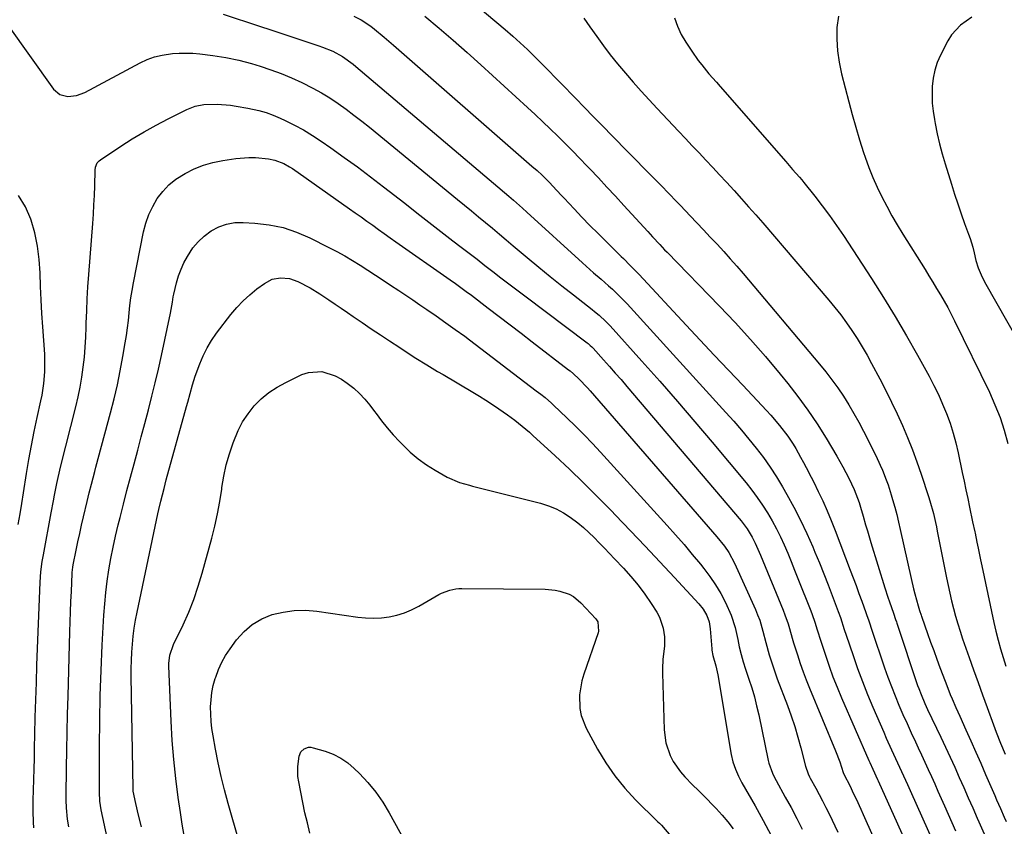
# Model space of a CAD drawing. Units: inches. Extents: x 1926143 to 1931495, y 384874 to 390208.
# Drawn here: x 1928786 to 1929138, y 389189 to 389477 of the extents above; entities that cross this region are included whole.
import ezdxf

# ---------------------------------------------------------------- set-up
doc = ezdxf.new("R2010")
doc.units = ezdxf.units.IN
doc.header["$MEASUREMENT"] = 0
doc.layers.add('7', color=7, linetype='Continuous')
doc.layers.add('8', color=7, linetype='Continuous')

msp = doc.modelspace()

# ---------------------------------------------------------------- linework, layer by layer
at = {"layer": '7', "color": 18}
for points in [[(1928942.47, 389487.65, 1896), (1928959.49, 389473.29, 1896), (1928962.18, 389470.96, 1896), (1928964.84, 389468.58, 1896), (1928967.43, 389466.14, 1896), (1928969.98, 389463.65, 1896), (1928972.5, 389461.13, 1896), (1928975.01, 389458.59, 1896), (1928977.51, 389456.05, 1896), (1928980, 389453.5, 1896), (1928988.25, 389445.01, 1896), (1928990.47, 389442.73, 1896), (1928992.69, 389440.45, 1896), (1928994.92, 389438.18, 1896), (1928997.15, 389435.91, 1896), (1929011.01, 389421.79, 1896), (1929013.78, 389418.95, 1896), (1929015.16, 389417.53, 1896), (1929017.92, 389414.68, 1896), (1929020.67, 389411.82, 1896), (1929022.05, 389410.39, 1896), (1929025.51, 389406.77, 1896), (1929027.93, 389404.24, 1896), (1929030.35, 389401.7, 1896), (1929032.76, 389399.15, 1896), (1929035.17, 389396.6, 1896), (1929037.55, 389394.02, 1896), (1929039.9, 389391.42, 1896), (1929042.21, 389388.79, 1896), (1929044.49, 389386.12, 1896), (1929071.72, 389353.82, 1896), (1929073.98, 389351.04, 1896), (1929076.18, 389348.2, 1896), (1929078.27, 389345.29, 1896), (1929080.29, 389342.32, 1896), (1929082.2, 389339.28, 1896), (1929084.05, 389336.2, 1896), (1929085.78, 389333.06, 1896), (1929087.45, 389329.88, 1896), (1929091.83, 389321.13, 1896), (1929093.46, 389317.7, 1896), (1929094.21, 389315.96, 1896), (1929095.61, 389312.44, 1896), (1929096.25, 389310.66, 1896), (1929097.4, 389307.05, 1896), (1929097.88, 389305.39, 1896), (1929098.63, 389302.74, 1896), (1929099.34, 389300.07, 1896), (1929100, 389297.4, 1896), (1929100.62, 389294.71, 1896), (1929104.51, 389277.17, 1896), (1929105.36, 389273.55, 1896), (1929105.82, 389271.75, 1896), (1929107, 389267.44, 1896), (1929107.5, 389265.85, 1896), (1929108.1, 389264.13, 1896), (1929108.25, 389263.7, 1896), (1929108.3, 389263.55, 1896), (1929108.35, 389263.41, 1896), (1929110.38, 389257.58, 1896), (1929111.45, 389254.52, 1896), (1929112.55, 389251.48, 1896), (1929113.66, 389248.44, 1896), (1929114.8, 389245.4, 1896), (1929116.62, 389240.59, 1896), (1929117.22, 389239, 1896), (1929118.48, 389235.84, 1896), (1929119.13, 389234.27, 1896), (1929120.47, 389231.14, 1896), (1929121.84, 389228.03, 1896), (1929124.03, 389223.19, 1896), (1929125.81, 389219.21, 1896), (1929127.58, 389215.23, 1896), (1929129.34, 389211.24, 1896), (1929131.08, 389207.25, 1896), (1929134.34, 389199.74, 1896), (1929135.01, 389198.19, 1896), (1929136.36, 389195.08, 1896), (1929137.71, 389191.97, 1896), (1929138.39, 389190.42, 1896)], [(1928858.71, 389478.76, 1902), (1928871.78, 389474.47, 1902), (1928875.74, 389473.17, 1902), (1928879.69, 389471.87, 1902), (1928883.65, 389470.55, 1902), (1928887.6, 389469.24, 1902), (1928892.95, 389467.46, 1902), (1928894.22, 389467.01, 1902), (1928897.96, 389465.49, 1902), (1928901.36, 389463.66, 1902), (1928905.17, 389460.85, 1902), (1928906.08, 389460.1, 1902), (1928960.82, 389413.74, 1902), (1928962.45, 389412.35, 1902), (1928965.66, 389409.51, 1902), (1928967.25, 389408.07, 1902), (1928987.08, 389389.9, 1902), (1928988.39, 389388.72, 1902), (1928991.05, 389386.39, 1902), (1928993.76, 389384.11, 1902), (1928996.42, 389381.78, 1902), (1928997.83, 389380.51, 1902), (1929000.48, 389377.98, 1902), (1929001.75, 389376.67, 1902), (1929003, 389375.33, 1902), (1929038.33, 389336.49, 1902), (1929041.12, 389333.36, 1902), (1929043.86, 389330.2, 1902), (1929046.54, 389326.98, 1902), (1929049.18, 389323.73, 1902), (1929051.71, 389320.4, 1902), (1929054.14, 389317, 1902), (1929056.41, 389313.49, 1902), (1929058.58, 389309.91, 1902), (1929060.1, 389307.26, 1902), (1929062.61, 389302.69, 1902), (1929065.01, 389298.06, 1902), (1929067.24, 389293.35, 1902), (1929069.34, 389288.58, 1902), (1929070.15, 389286.65, 1902), (1929071.75, 389282.79, 1902), (1929073.31, 389278.91, 1902), (1929074.83, 389275.02, 1902), (1929076.32, 389271.12, 1902), (1929078.48, 389265.39, 1902), (1929079.24, 389263.3, 1902), (1929080.63, 389259.07, 1902), (1929081.33, 389256.96, 1902), (1929083.76, 389249.7, 1902), (1929085.39, 389245.03, 1902), (1929087.1, 389240.4, 1902), (1929088.93, 389235.81, 1902), (1929090.83, 389231.26, 1902), (1929094.71, 389222.34, 1902), (1929095.62, 389220.25, 1902), (1929097.49, 389216.08, 1902), (1929098.93, 389212.95, 1902), (1929100.36, 389209.84, 1902), (1929101.78, 389206.73, 1902), (1929103.18, 389203.61, 1902), (1929104.58, 389200.49, 1902), (1929116.24, 389174.38, 1902)], [(1928930.83, 389478, 1898), (1928935.91, 389473.77, 1898), (1928940.93, 389469.49, 1898), (1928945.89, 389465.12, 1898), (1928950.79, 389460.7, 1898), (1928967.43, 389445.44, 1898), (1928970.16, 389442.91, 1898), (1928972.88, 389440.36, 1898), (1928975.57, 389437.79, 1898), (1928978.24, 389435.19, 1898), (1928980.89, 389432.57, 1898), (1928983.52, 389429.94, 1898), (1928986.12, 389427.27, 1898), (1928988.7, 389424.58, 1898), (1928989.72, 389423.52, 1898), (1928992.78, 389420.27, 1898), (1928995.83, 389417.02, 1898), (1928998.86, 389413.74, 1898), (1929001.88, 389410.45, 1898), (1929010.39, 389401.09, 1898), (1929012.1, 389399.23, 1898), (1929014.7, 389396.45, 1898), (1929016.45, 389394.62, 1898), (1929017.34, 389393.71, 1898), (1929036.04, 389374.52, 1898), (1929041.64, 389368.62, 1898), (1929047.13, 389362.62, 1898), (1929052.46, 389356.48, 1898), (1929057.68, 389350.24, 1898), (1929060.4, 389346.9, 1898), (1929064.07, 389342.19, 1898), (1929067.6, 389337.38, 1898), (1929070.92, 389332.42, 1898), (1929074.1, 389327.36, 1898), (1929077.93, 389320.96, 1898), (1929080.15, 389317.06, 1898), (1929082.2, 389313.06, 1898), (1929084.09, 389308.99, 1898), (1929084.72, 389307.44, 1898), (1929085.89, 389304.31, 1898), (1929086.42, 389302.73, 1898), (1929087.38, 389299.52, 1898), (1929088.25, 389296.39, 1898), (1929088.86, 389294.27, 1898), (1929090.12, 389290.06, 1898), (1929095.1, 389273.85, 1898), (1929096.16, 389270.53, 1898), (1929096.71, 389268.88, 1898), (1929098.14, 389264.84, 1898), (1929098.92, 389262.61, 1898), (1929099.22, 389261.71, 1898), (1929099.37, 389261.26, 1898), (1929106.82, 389239.05, 1898), (1929107.21, 389237.95, 1898), (1929108.03, 389235.79, 1898), (1929109.39, 389232.59, 1898), (1929109.88, 389231.54, 1898), (1929110.37, 389230.49, 1898), (1929115.07, 389220.59, 1898), (1929116.76, 389217.01, 1898), (1929118.43, 389213.41, 1898), (1929120.07, 389209.8, 1898), (1929121.7, 389206.19, 1898), (1929123.31, 389202.57, 1898), (1929124.91, 389198.94, 1898), (1929126.51, 389195.31, 1898), (1929128.11, 389191.68, 1898), (1929128.71, 389190.31, 1898), (1929130.6, 389186, 1898)], [(1928781.57, 389475.14, 1904), (1928798.14, 389452, 1904), (1928800.37, 389450.06, 1904), (1928803.23, 389449.33, 1904), (1928806.35, 389449.67, 1904), (1928809.28, 389450.79, 1904), (1928829.06, 389461.37, 1904), (1928831.63, 389462.55, 1904), (1928834.26, 389463.52, 1904), (1928836.99, 389464.16, 1904), (1928840.69, 389464.67, 1904), (1928843.08, 389464.81, 1904), (1928847.87, 389464.78, 1904), (1928850.36, 389464.58, 1904), (1928855.04, 389464.02, 1904), (1928859.7, 389463.32, 1904), (1928864.31, 389462.39, 1904), (1928868.85, 389461.15, 1904), (1928872.01, 389460.18, 1904), (1928875.78, 389458.92, 1904), (1928879.51, 389457.55, 1904), (1928883.18, 389456.02, 1904), (1928886.8, 389454.38, 1904), (1928890.76, 389452.38, 1904), (1928893.84, 389450.68, 1904), (1928896.83, 389448.83, 1904), (1928899.77, 389446.88, 1904), (1928902.63, 389444.82, 1904), (1928905.47, 389442.72, 1904), (1928908.25, 389440.55, 1904), (1928911.01, 389438.35, 1904), (1928942.46, 389412.57, 1904), (1928944.96, 389410.52, 1904), (1928947.45, 389408.47, 1904), (1928949.95, 389406.41, 1904), (1928952.44, 389404.34, 1904), (1928954.93, 389402.28, 1904), (1928957.41, 389400.21, 1904), (1928959.89, 389398.14, 1904), (1928962.37, 389396.06, 1904), (1928967.39, 389391.85, 1904), (1928971.47, 389388.46, 1904), (1928975.58, 389385.1, 1904), (1928979.72, 389381.78, 1904), (1928983.88, 389378.49, 1904), (1928990.51, 389373.29, 1904), (1928991.37, 389372.61, 1904), (1928993.04, 389371.21, 1904), (1928995.45, 389368.99, 1904), (1928996.95, 389367.4, 1904), (1929008.32, 389354.8, 1904), (1929014.7, 389347.65, 1904), (1929021.01, 389340.45, 1904), (1929027.25, 389333.18, 1904), (1929033.43, 389325.86, 1904), (1929045.53, 389311.35, 1904), (1929047.57, 389308.79, 1904), (1929049.53, 389306.17, 1904), (1929051.37, 389303.47, 1904), (1929053.13, 389300.71, 1904), (1929053.18, 389300.63, 1904), (1929054.8, 389297.84, 1904), (1929056.35, 389295.01, 1904), (1929057.77, 389292.12, 1904), (1929059.12, 389289.19, 1904), (1929060.4, 389286.22, 1904), (1929061.65, 389283.25, 1904), (1929062.87, 389280.25, 1904), (1929064.07, 389277.25, 1904), (1929068.63, 389265.65, 1904), (1929069.13, 389264.31, 1904), (1929070.07, 389261.61, 1904), (1929070.93, 389258.88, 1904), (1929072.23, 389254.8, 1904), (1929073.86, 389249.8, 1904), (1929075.18, 389245.97, 1904), (1929076.56, 389242.16, 1904), (1929078.06, 389238.4, 1904), (1929079.63, 389234.66, 1904), (1929089.42, 389212.26, 1904), (1929089.73, 389211.55, 1904), (1929090.83, 389209.1, 1904), (1929092.5, 389205.44, 1904), (1929092.73, 389204.92, 1904), (1929113.42, 389158.89, 1904)], [(1928987.54, 389477.38, 1894), (1928989.68, 389474.29, 1894), (1928992.19, 389470.73, 1894), (1928994.58, 389467.46, 1894), (1928997.04, 389464.24, 1894), (1928999.58, 389461.08, 1894), (1929002.44, 389457.67, 1894), (1929005.23, 389454.46, 1894), (1929008.05, 389451.28, 1894), (1929010.92, 389448.13, 1894), (1929013.81, 389445.02, 1894), (1929021.4, 389436.97, 1894), (1929023.85, 389434.38, 1894), (1929026.3, 389431.78, 1894), (1929028.76, 389429.19, 1894), (1929031.21, 389426.6, 1894), (1929033.66, 389424.01, 1894), (1929036.09, 389421.4, 1894), (1929038.51, 389418.78, 1894), (1929041.3, 389415.73, 1894), (1929043.88, 389412.87, 1894), (1929046.44, 389410, 1894), (1929048.97, 389407.1, 1894), (1929051.49, 389404.19, 1894), (1929075.08, 389376.67, 1894), (1929077.26, 389374.03, 1894), (1929079.38, 389371.34, 1894), (1929081.4, 389368.58, 1894), (1929083.35, 389365.76, 1894), (1929085.22, 389362.89, 1894), (1929087.02, 389359.97, 1894), (1929088.73, 389357.01, 1894), (1929090.39, 389354, 1894), (1929093.29, 389348.55, 1894), (1929095.43, 389344.42, 1894), (1929097.51, 389340.25, 1894), (1929099.5, 389336.05, 1894), (1929101.43, 389331.81, 1894), (1929103.25, 389327.52, 1894), (1929104.98, 389323.21, 1894), (1929106.58, 389318.84, 1894), (1929108.09, 389314.44, 1894), (1929110.67, 389306.55, 1894), (1929111.15, 389305.02, 1894), (1929112.44, 389300.38, 1894), (1929113.17, 389297.26, 1894), (1929113.51, 389295.69, 1894), (1929113.83, 389294.12, 1894), (1929117.12, 389277.45, 1894), (1929117.69, 389274.69, 1894), (1929118.29, 389271.94, 1894), (1929118.93, 389269.2, 1894), (1929119.61, 389266.47, 1894), (1929120.34, 389263.75, 1894), (1929121.12, 389261.05, 1894), (1929121.97, 389258.37, 1894), (1929122.87, 389255.7, 1894), (1929125.21, 389249.04, 1894), (1929126.79, 389244.57, 1894), (1929128.39, 389240.11, 1894), (1929130, 389235.65, 1894), (1929131.62, 389231.19, 1894), (1929133.92, 389224.92, 1894), (1929134.9, 389222.29, 1894), (1929136.46, 389218.4, 1894), (1929138.13, 389214.54, 1894)], [(1929019.96, 389477.43, 1892), (1929021, 389474.42, 1892), (1929022.37, 389471.55, 1892), (1929023.97, 389468.78, 1892), (1929026.1, 389465.52, 1892), (1929028.43, 389462.2, 1892), (1929029.67, 389460.61, 1892), (1929032.28, 389457.51, 1892), (1929034.93, 389454.44, 1892), (1929036.26, 389452.91, 1892), (1929059.69, 389426.15, 1892), (1929062.15, 389423.34, 1892), (1929064.59, 389420.52, 1892), (1929065.39, 389419.57, 1892), (1929066.17, 389418.6, 1892), (1929070.07, 389413.76, 1892), (1929072.74, 389410.33, 1892), (1929075.35, 389406.85, 1892), (1929077.85, 389403.3, 1892), (1929080.29, 389399.7, 1892), (1929090.34, 389384.35, 1892), (1929094.63, 389377.62, 1892), (1929098.82, 389370.83, 1892), (1929102.84, 389363.94, 1892), (1929106.75, 389356.99, 1892), (1929110.88, 389349.45, 1892), (1929112.58, 389346.19, 1892), (1929114.21, 389342.89, 1892), (1929115.71, 389339.53, 1892), (1929117.13, 389336.13, 1892), (1929118.39, 389332.67, 1892), (1929119.53, 389329.18, 1892), (1929120.49, 389325.63, 1892), (1929121.33, 389322.05, 1892), (1929122.77, 389315.12, 1892), (1929123.41, 389312.01, 1892), (1929124.05, 389308.91, 1892), (1929124.7, 389305.8, 1892), (1929125.34, 389302.69, 1892), (1929126.41, 389297.52, 1892), (1929127.22, 389293.9, 1892), (1929127.32, 389293.38, 1892), (1929127.96, 389290.21, 1892), (1929128.39, 389288.1, 1892), (1929129.26, 389283.9, 1892), (1929129.71, 389281.8, 1892), (1929134.07, 389261.51, 1892), (1929134.79, 389258.37, 1892), (1929135.56, 389255.24, 1892), (1929136.41, 389252.13, 1892), (1929137.31, 389249.03, 1892), (1929138.27, 389245.96, 1892)], [(1929126.2, 389477.66, 1888), (1929122.15, 389474.85, 1888), (1929118.88, 389471.34, 1888), (1929117.59, 389469.26, 1888), (1929115, 389464.17, 1888), (1929113.84, 389461.48, 1888), (1929112.91, 389458.72, 1888), (1929112.34, 389455.86, 1888), (1929112, 389452.94, 1888), (1929111.96, 389449.98, 1888), (1929112.05, 389447.03, 1888), (1929112.35, 389444.1, 1888), (1929112.78, 389441.17, 1888), (1929113.06, 389439.7, 1888), (1929113.8, 389436.05, 1888), (1929114.63, 389432.43, 1888), (1929115.58, 389428.84, 1888), (1929116.62, 389425.27, 1888), (1929118.87, 389418, 1888), (1929119.98, 389414.49, 1888), (1929121.14, 389410.99, 1888), (1929122.35, 389407.51, 1888), (1929123.6, 389404.04, 1888), (1929125.02, 389400.17, 1888), (1929125.55, 389398.64, 1888), (1929126.48, 389395.54, 1888), (1929126.98, 389393.48, 1888), (1929127.65, 389390.82, 1888), (1929128.47, 389388.2, 1888), (1929129.47, 389385.66, 1888), (1929130.71, 389383.22, 1888), (1929150.83, 389347.77, 1888)], [(1928791.06, 389188.19, 1906), (1928790.95, 389190.17, 1906), (1928790.87, 389194.13, 1906), (1928790.92, 389198.1, 1906), (1928791.01, 389201.67, 1906), (1928791.11, 389205.43, 1906), (1928791.21, 389209.2, 1906), (1928791.3, 389212.97, 1906), (1928791.38, 389216.73, 1906), (1928791.49, 389221.55, 1906), (1928791.64, 389227.73, 1906), (1928791.81, 389233.91, 1906), (1928792.01, 389240.08, 1906), (1928792.23, 389246.26, 1906), (1928793.35, 389275.93, 1906), (1928793.63, 389279.62, 1906), (1928794.14, 389283.29, 1906), (1928794.35, 389284.51, 1906), (1928794.56, 389285.72, 1906), (1928797.31, 389300.73, 1906), (1928798.09, 389304.91, 1906), (1928798.49, 389307.01, 1906), (1928799.32, 389311.18, 1906), (1928799.76, 389313.26, 1906), (1928800.75, 389317.41, 1906), (1928806.09, 389338.57, 1906), (1928806.91, 389342.07, 1906), (1928807.64, 389345.58, 1906), (1928808.25, 389349.12, 1906), (1928808.77, 389352.67, 1906), (1928809.18, 389356.23, 1906), (1928809.5, 389359.81, 1906), (1928809.71, 389363.39, 1906), (1928809.84, 389366.97, 1906), (1928809.87, 389368.45, 1906), (1928809.99, 389372.77, 1906), (1928810.16, 389377.1, 1906), (1928810.41, 389381.42, 1906), (1928810.71, 389385.74, 1906), (1928812.15, 389403.96, 1906), (1928812.39, 389407.32, 1906), (1928812.59, 389410.68, 1906), (1928812.74, 389414.05, 1906), (1928812.85, 389417.42, 1906), (1928813, 389423.04, 1906), (1928813.14, 389424.13, 1906), (1928813.79, 389425.63, 1906), (1928814.49, 389426.44, 1906), (1928814.92, 389426.78, 1906), (1928822.16, 389431.59, 1906), (1928826.29, 389434.23, 1906), (1928830.48, 389436.76, 1906), (1928834.77, 389439.13, 1906), (1928839.11, 389441.4, 1906), (1928845.78, 389444.73, 1906), (1928848.71, 389445.87, 1906), (1928851.8, 389446.47, 1906), (1928856.55, 389446.62, 1906), (1928861.31, 389446.22, 1906), (1928863.41, 389445.95, 1906), (1928867.6, 389445.24, 1906), (1928871.45, 389444.37, 1906), (1928874.06, 389443.61, 1906), (1928876.62, 389442.68, 1906), (1928879.13, 389441.62, 1906), (1928880.91, 389440.81, 1906), (1928884.23, 389439.16, 1906), (1928887.49, 389437.41, 1906), (1928890.65, 389435.48, 1906), (1928893.74, 389433.44, 1906), (1928897.23, 389431.01, 1906), (1928901.99, 389427.63, 1906), (1928906.71, 389424.2, 1906), (1928911.38, 389420.69, 1906), (1928916.01, 389417.14, 1906), (1928923.58, 389411.22, 1906), (1928927.88, 389407.87, 1906), (1928932.18, 389404.53, 1906), (1928936.49, 389401.2, 1906), (1928940.81, 389397.87, 1906), (1928943.76, 389395.59, 1906), (1928946.6, 389393.41, 1906), (1928949.44, 389391.22, 1906)], [(1928803.64, 389188.5, 1908), (1928803.17, 389191.22, 1908), (1928802.77, 389195.34, 1908), (1928802.68, 389198.1, 1908), (1928802.68, 389199.48, 1908), (1928802.82, 389209.55, 1908), (1928802.92, 389215.97, 1908), (1928803.04, 389222.39, 1908), (1928803.19, 389228.8, 1908), (1928803.35, 389235.22, 1908), (1928804.01, 389258.18, 1908), (1928804.12, 389261.78, 1908), (1928804.24, 389265.37, 1908), (1928804.38, 389268.97, 1908), (1928804.53, 389272.56, 1908), (1928804.82, 389278.97, 1908), (1928804.84, 389279.36, 1908), (1928805.06, 389281.3, 1908), (1928805.2, 389282.08, 1908), (1928806.26, 389287.31, 1908), (1928806.88, 389290.3, 1908), (1928807.52, 389293.3, 1908), (1928808.18, 389296.29, 1908), (1928808.86, 389299.27, 1908), (1928810.13, 389304.76, 1908), (1928810.87, 389307.82, 1908), (1928811.66, 389310.87, 1908), (1928812.88, 389315.43, 1908), (1928813.29, 389316.95, 1908), (1928818.51, 389336.35, 1908), (1928819.78, 389341.36, 1908), (1928820.96, 389346.38, 1908), (1928821.99, 389351.44, 1908), (1928822.94, 389356.51, 1908), (1928823.77, 389361.37, 1908), (1928824.19, 389364.04, 1908), (1928824.57, 389366.71, 1908), (1928824.88, 389369.39, 1908), (1928825.15, 389372.08, 1908), (1928825.43, 389374.77, 1908), (1928825.76, 389377.44, 1908), (1928826.19, 389380.11, 1908), (1928826.67, 389382.77, 1908), (1928830.31, 389401.02, 1908), (1928831.13, 389404.16, 1908), (1928832.18, 389407.2, 1908), (1928833.57, 389410.1, 1908), (1928835.2, 389412.91, 1908), (1928837.17, 389415.47, 1908), (1928839.35, 389417.8, 1908), (1928841.84, 389419.8, 1908), (1928845.14, 389421.91, 1908), (1928848.36, 389423.49, 1908), (1928851.67, 389424.82, 1908), (1928855.1, 389425.8, 1908), (1928858.62, 389426.53, 1908), (1928863.28, 389427.24, 1908), (1928867.95, 389427.63, 1908), (1928870.28, 389427.57, 1908), (1928874.99, 389427.1, 1908), (1928877.26, 389426.65, 1908), (1928880.47, 389425.38, 1908), (1928882.49, 389424.25, 1908), (1928883.46, 389423.61, 1908), (1928903.86, 389409.28, 1908), (1928905.94, 389407.81, 1908), (1928908.01, 389406.34, 1908), (1928910.08, 389404.86, 1908), (1928912.15, 389403.38, 1908), (1928914.22, 389401.89, 1908), (1928916.29, 389400.41, 1908), (1928918.37, 389398.94, 1908), (1928920.45, 389397.48, 1908), (1928939.82, 389383.89, 1908), (1928941.74, 389382.53, 1908)], [(1928785.5, 389296.53, 1904), (1928786.18, 389300.29, 1904), (1928786.82, 389304.06, 1904), (1928787.44, 389307.84, 1904), (1928788.53, 389314.71, 1904), (1928789.37, 389319.75, 1904), (1928790.28, 389324.77, 1904), (1928791.27, 389329.78, 1904), (1928792.33, 389334.78, 1904), (1928793.63, 389340.64, 1904), (1928794.05, 389342.7, 1904), (1928794.69, 389346.86, 1904), (1928795.06, 389351.05, 1904), (1928795.1, 389355.25, 1904), (1928794.99, 389357.35, 1904), (1928794.28, 389367.09, 1904), (1928793.97, 389371.91, 1904), (1928793.7, 389376.73, 1904), (1928793.5, 389381.56, 1904), (1928793.35, 389386.38, 1904), (1928793.03, 389391.18, 1904), (1928792.45, 389395.93, 1904), (1928791.45, 389400.61, 1904), (1928790.19, 389405.25, 1904), (1928790.09, 389405.55, 1904), (1928788.14, 389409.97, 1904), (1928785.67, 389413.99, 1904)], [(1928949.44, 389391.22, 1906), (1928952.27, 389389.03, 1906), (1928955.11, 389386.84, 1906), (1928957.95, 389384.65, 1906), (1928960.79, 389382.47, 1906), (1928963.65, 389380.31, 1906), (1928966.51, 389378.15, 1906), (1928988.78, 389361.4, 1906), (1928989.07, 389361.18, 1906), (1928989.9, 389360.49, 1906), (1928990.43, 389360, 1906), (1928990.68, 389359.74, 1906), (1928990.92, 389359.48, 1906), (1928994.63, 389355.33, 1906), (1928996.72, 389352.98, 1906), (1928998.8, 389350.61, 1906), (1929000.86, 389348.24, 1906), (1929002.9, 389345.85, 1906), (1929043.76, 389297.78, 1906), (1929044.5, 389296.87, 1906), (1929045.89, 389294.99, 1906), (1929047.71, 389291.98, 1906), (1929048.76, 389289.86, 1906), (1929050.19, 389286.6, 1906), (1929050.65, 389285.51, 1906), (1929058.75, 389265.89, 1906), (1929059.38, 389264.27, 1906), (1929060.53, 389260.98, 1906), (1929061.04, 389259.31, 1906), (1929062.02, 389255.96, 1906), (1929062.53, 389254.28, 1906), (1929063.88, 389249.91, 1906), (1929064.86, 389246.91, 1906), (1929065.9, 389243.93, 1906), (1929067.02, 389240.98, 1906), (1929068.19, 389238.04, 1906), (1929077.52, 389215.69, 1906), (1929078.98, 389211.78, 1906), (1929080.17, 389207.98, 1906), (1929080.52, 389207.08, 1906), (1929082.54, 389203.29, 1906), (1929083.94, 389200.38, 1906), (1929084.82, 389198.52, 1906), (1929086.53, 389194.81, 1906), (1929087.37, 389192.94, 1906), (1929104.59, 389154.22, 1906)], [(1928829.56, 389188.56, 1912), (1928828.53, 389192.71, 1912), (1928827.56, 389196.87, 1912), (1928826.62, 389201.27, 1912), (1928826.54, 389202.15, 1912), (1928826.54, 389202.38, 1912), (1928825.93, 389242.22, 1912), (1928825.92, 389245.1, 1912), (1928825.98, 389247.99, 1912), (1928826.12, 389250.87, 1912), (1928826.33, 389253.74, 1912), (1928826.62, 389256.61, 1912), (1928826.99, 389259.47, 1912), (1928827.46, 389262.31, 1912), (1928828.01, 389265.15, 1912), (1928835.43, 389300.32, 1912), (1928835.76, 389301.84, 1912), (1928836.46, 389304.88, 1912), (1928837.62, 389309.42, 1912), (1928838.44, 389312.43, 1912), (1928845.7, 389338.6, 1912), (1928846.13, 389340.15, 1912), (1928846.97, 389343.26, 1912), (1928847.81, 389346.36, 1912), (1928848.77, 389349.43, 1912), (1928850.38, 389353.87, 1912), (1928851.6, 389356.77, 1912), (1928852.98, 389359.58, 1912), (1928854.61, 389362.25, 1912), (1928856.42, 389364.84, 1912), (1928861.54, 389371.51, 1912), (1928863.63, 389374.01, 1912), (1928865.85, 389376.39, 1912), (1928868.26, 389378.57, 1912), (1928870.8, 389380.63, 1912), (1928873.47, 389382.62, 1912), (1928876.22, 389384.07, 1912), (1928879.28, 389384.62, 1912), (1928882.41, 389384.32, 1912), (1928885.39, 389383.29, 1912), (1928889.78, 389381, 1912)], [(1928889.78, 389381, 1912), (1928893.26, 389378.87, 1912), (1928896.52, 389376.71, 1912), (1928898.73, 389375.23, 1912), (1928900.94, 389373.74, 1912), (1928903.14, 389372.24, 1912), (1928905.19, 389370.83, 1912), (1928908.42, 389368.62, 1912), (1928911.66, 389366.43, 1912), (1928914.9, 389364.25, 1912), (1928918.16, 389362.08, 1912), (1928921.81, 389359.66, 1912), (1928923.71, 389358.41, 1912), (1928927.56, 389355.95, 1912), (1928931.44, 389353.56, 1912), (1928935.35, 389351.2, 1912), (1928937.31, 389350.03, 1912), (1928947.97, 389343.73, 1912), (1928950.31, 389342.32, 1912), (1928952.63, 389340.87, 1912), (1928954.92, 389339.38, 1912), (1928957.18, 389337.86, 1912), (1928960.3, 389335.7, 1912), (1928962.99, 389333.72, 1912), (1928965.6, 389331.64, 1912), (1928968.14, 389329.47, 1912), (1928969.38, 389328.35, 1912), (1928977.29, 389321.09, 1912), (1928982.42, 389316.28, 1912), (1928987.5, 389311.41, 1912), (1928992.49, 389306.44, 1912), (1928997.41, 389301.41, 1912), (1928998.94, 389299.83, 1912), (1929004.23, 389294.29, 1912), (1929009.51, 389288.74, 1912), (1929014.75, 389283.16, 1912), (1929019.98, 389277.57, 1912), (1929028.69, 389268.21, 1912), (1929030.24, 389266.24, 1912), (1929031.47, 389264.05, 1912), (1929032.3, 389261.69, 1912), (1929032.71, 389259.21, 1912), (1929033.26, 389252.11, 1912), (1929033.31, 389251.63, 1912), (1929033.64, 389249.73, 1912), (1929034.72, 389246.06, 1912), (1929035.23, 389243.9, 1912), (1929035.44, 389242.8, 1912), (1929040.26, 389214.35, 1912), (1929040.85, 389211.71, 1912), (1929041.72, 389209.13, 1912), (1929042.81, 389206.64, 1912), (1929044.07, 389204.23, 1912), (1929048.73, 389196.06, 1912), (1929051.66, 389190.76, 1912), (1929054.49, 389185.41, 1912)], [(1928941.74, 389382.53, 1908), (1928945.53, 389379.77, 1908), (1928947.41, 389378.37, 1908), (1928953.43, 389373.8, 1908), (1928957.38, 389370.8, 1908), (1928961.32, 389367.79, 1908), (1928965.25, 389364.78, 1908), (1928969.18, 389361.76, 1908), (1928982.12, 389351.78, 1908), (1928982.65, 389351.36, 1908), (1928983.94, 389350.28, 1908), (1928985.79, 389348.47, 1908), (1928988.83, 389345.3, 1908), (1928989.81, 389344.2, 1908), (1929035.14, 389292.16, 1908), (1929037.8, 389288.82, 1908), (1929039.4, 389286.46, 1908), (1929041.41, 389282.69, 1908), (1929048.88, 389266.1, 1908), (1929049.67, 389264.2, 1908), (1929050.4, 389262.29, 1908), (1929051.57, 389258.36, 1908), (1929052.62, 389254.38, 1908), (1929053.83, 389250.02, 1908), (1929055.17, 389245.7, 1908), (1929055.91, 389243.57, 1908), (1929056.68, 389241.44, 1908), (1929060.31, 389231.88, 1908), (1929061.65, 389228.15, 1908), (1929062.91, 389224.39, 1908), (1929064.04, 389220.59, 1908), (1929065.08, 389216.77, 1908), (1929066.76, 389210.21, 1908), (1929067.71, 389207.46, 1908), (1929068.2, 389206.41, 1908), (1929068.48, 389205.9, 1908), (1929070.44, 389202.38, 1908), (1929071.68, 389200.1, 1908), (1929072.89, 389197.81, 1908), (1929074.06, 389195.49, 1908), (1929075.2, 389193.16, 1908), (1929078.29, 389186.67, 1908)], [(1928844.87, 389185.48, 1914), (1928844.15, 389189.54, 1914), (1928843.5, 389193.62, 1914), (1928842.71, 389199.01, 1914), (1928841.82, 389205.8, 1914), (1928841.08, 389212.61, 1914), (1928840.55, 389219.43, 1914), (1928840.16, 389226.27, 1914), (1928839.35, 389245.91, 1914), (1928839.35, 389246.9, 1914), (1928839.73, 389249.86, 1914), (1928841.05, 389253.62, 1914), (1928844.43, 389260.72, 1914), (1928846.43, 389265.22, 1914), (1928848.26, 389269.78, 1914), (1928849.85, 389274.43, 1914), (1928851.28, 389279.14, 1914), (1928854.69, 389291.64, 1914), (1928855.78, 389295.96, 1914), (1928856.75, 389300.3, 1914), (1928857.55, 389304.67, 1914), (1928858.24, 389309.07, 1914), (1928858.32, 389309.7, 1914), (1928859.01, 389313.77, 1914), (1928859.87, 389317.8, 1914), (1928860.98, 389321.77, 1914), (1928862.27, 389325.7, 1914), (1928864.05, 389330.02, 1914), (1928865.68, 389333.14, 1914), (1928867.66, 389336.05, 1914), (1928869.86, 389338.83, 1914), (1928872.37, 389341.33, 1914), (1928875.05, 389343.6, 1914), (1928877.98, 389345.54, 1914), (1928881.08, 389347.26, 1914), (1928886.87, 389350.03, 1914), (1928889.21, 389350.82, 1914), (1928893.96, 389351.09, 1914), (1928898.73, 389349.59, 1914), (1928900.98, 389348.44, 1914), (1928903.08, 389347.04, 1914), (1928905.41, 389345.16, 1914), (1928907.42, 389343.24, 1914), (1928909.35, 389341.24, 1914), (1928911.14, 389339.11, 1914), (1928912.84, 389336.91, 1914), (1928913.38, 389336.15, 1914), (1928915.34, 389333.55, 1914), (1928917.36, 389331.01, 1914), (1928919.5, 389328.56, 1914), (1928921.71, 389326.17, 1914), (1928922.93, 389324.91, 1914), (1928925.59, 389322.38, 1914), (1928928.38, 389320, 1914), (1928931.36, 389317.87, 1914), (1928934.47, 389315.9, 1914), (1928938.79, 389313.42, 1914), (1928943.19, 389311.52, 1914), (1928946.68, 389310.54, 1914), (1928947.84, 389310.24, 1914), (1928972.15, 389304.1, 1914), (1928974.97, 389303.21, 1914), (1928977.69, 389302.11, 1914), (1928980.26, 389300.71, 1914), (1928982.74, 389299.1, 1914), (1928985.4, 389297.07, 1914), (1928987.42, 389295.41, 1914), (1928989.37, 389293.66, 1914), (1928991.26, 389291.85, 1914), (1928993.11, 389289.98, 1914), (1928994.94, 389288.1, 1914), (1928996.75, 389286.21, 1914), (1928998.55, 389284.29, 1914), (1929001.73, 389280.89, 1914), (1929004.39, 389277.9, 1914), (1929006.93, 389274.82, 1914), (1929009.32, 389271.63, 1914), (1929011.59, 389268.34, 1914), (1929013.64, 389265.23, 1914), (1929014.66, 389263.39, 1914), (1929015.97, 389259.47, 1914), (1929016.34, 389256.37, 1914), (1929016.38, 389253.13, 1914)], [(1928864.5, 389183.16, 1916), (1928860.53, 389196.92, 1916), (1928859.22, 389201.74, 1916), (1928858, 389206.57, 1916), (1928856.94, 389211.44, 1916), (1928855.98, 389216.33, 1916), (1928855.12, 389221.04, 1916), (1928854.73, 389223.6, 1916), (1928854.44, 389226.17, 1916), (1928854.3, 389228.75, 1916), (1928854.26, 389231.34, 1916), (1928854.41, 389233.91, 1916), (1928854.71, 389236.46, 1916), (1928855.23, 389238.98, 1916), (1928855.9, 389241.47, 1916), (1928856.07, 389242.02, 1916), (1928857.06, 389244.7, 1916), (1928858.23, 389247.29, 1916), (1928859.64, 389249.76, 1916), (1928861.21, 389252.15, 1916), (1928863.54, 389255.32, 1916), (1928866.2, 389258.29, 1916), (1928869.15, 389260.85, 1916), (1928872.54, 389262.79, 1916), (1928876.21, 389264.33, 1916), (1928880.15, 389265.25, 1916), (1928884.11, 389265.82, 1916), (1928888.12, 389265.86, 1916), (1928892.15, 389265.55, 1916), (1928906.83, 389263.41, 1916), (1928909.64, 389263.14, 1916), (1928912.45, 389263.03, 1916), (1928915.26, 389263.19, 1916), (1928918.07, 389263.52, 1916), (1928920.82, 389264.13, 1916), (1928923.5, 389264.93, 1916), (1928926.08, 389266.02, 1916), (1928928.59, 389267.3, 1916), (1928935.76, 389271.47, 1916), (1928936.71, 389271.98, 1916), (1928939.72, 389273.11, 1916), (1928941.83, 389273.52, 1916), (1928942.9, 389273.61, 1916), (1928943.98, 389273.65, 1916), (1928973.8, 389273.39, 1916), (1928977.31, 389273.09, 1916), (1928979.03, 389272.73, 1916), (1928982.35, 389271.6, 1916), (1928983.87, 389270.78, 1916), (1928986.53, 389268.56, 1916), (1928991.9, 389262.78, 1916), (1928992.62, 389261.69, 1916)], [(1928992.62, 389261.69, 1916), (1928992.83, 389258.44, 1916), (1928992.65, 389257.8, 1916), (1928987.57, 389243.03, 1916), (1928986.88, 389240.62, 1916), (1928986.09, 389235.71, 1916), (1928986.19, 389230.74, 1916), (1928986.63, 389228.32, 1916), (1928988.44, 389223.73, 1916), (1928992.47, 389216.29, 1916), (1928995.4, 389211.41, 1916), (1928998.61, 389206.73, 1916), (1929002.21, 389202.35, 1916), (1929006.08, 389198.17, 1916), (1929013.87, 389190.47, 1916), (1929014.05, 389190.3, 1916), (1929014.61, 389189.8, 1916), (1929014.98, 389189.46, 1916), (1929015.15, 389189.28, 1916), (1929015.32, 389189.1, 1916), (1929018.66, 389185.17, 1916)], [(1929016.38, 389253.13, 1914), (1929015.84, 389248.31, 1914), (1929015.63, 389245.08, 1914), (1929015.64, 389243.46, 1914), (1929016.28, 389223.14, 1914), (1929016.9, 389218.49, 1914), (1929018.42, 389214.06, 1914), (1929019.53, 389211.92, 1914), (1929022.12, 389208.13, 1914), (1929023.64, 389206.39, 1914), (1929026.36, 389203.57, 1914), (1929028.54, 389201.53, 1914), (1929029.61, 389200.49, 1914), (1929030.13, 389199.96, 1914), (1929034.79, 389195.08, 1914), (1929036.94, 389192.72, 1914), (1929039, 389190.3, 1914), (1929040.94, 389187.77, 1914)], [(1928889.71, 389186.3, 1918), (1928888.82, 389189.94, 1918), (1928887.96, 389193.59, 1918), (1928887.18, 389197.25, 1918), (1928886.44, 389200.92, 1918), (1928885.72, 389204.66, 1918), (1928885.47, 389206.47, 1918), (1928885.4, 389210.1, 1918), (1928885.87, 389213.81, 1918), (1928886.47, 389215.33, 1918), (1928887.67, 389216.44, 1918), (1928889.25, 389216.96, 1918)], [(1928889.25, 389216.96, 1918), (1928890.06, 389216.95, 1918), (1928890.9, 389216.81, 1918), (1928895.18, 389215.54, 1918), (1928898.05, 389214.45, 1918), (1928900.77, 389213.11, 1918), (1928903.26, 389211.38, 1918), (1928905.6, 389209.39, 1918), (1928907.48, 389207.54, 1918), (1928910.48, 389204.32, 1918), (1928913.28, 389200.93, 1918), (1928915.76, 389197.31, 1918), (1928918.04, 389193.54, 1918), (1928923.7, 389183.15, 1918)]]:
    msp.add_polyline3d(points, dxfattribs=at)
at = {"layer": '8', "color": 18}
for points in [[(1928905.43, 389478.02, 1900), (1928908.02, 389476.75, 1900), (1928911.44, 389474.46, 1900), (1928912.78, 389473.4, 1900), (1928916.23, 389470.57, 1900), (1928919.63, 389467.67, 1900), (1928969.04, 389424.53, 1900), (1928970.87, 389422.89, 1900), (1928972.67, 389421.21, 1900), (1928975.28, 389418.61, 1900), (1928976.48, 389417.36, 1900), (1928979.51, 389414.12, 1900), (1928980.53, 389413.04, 1900), (1928984.1, 389409.23, 1900), (1928986.92, 389406.26, 1900), (1928989.76, 389403.32, 1900), (1928992.64, 389400.41, 1900), (1928995.55, 389397.53, 1900), (1929000.91, 389392.26, 1900), (1929001.73, 389391.46, 1900), (1929004.17, 389389.03, 1900), (1929006.56, 389386.57, 1900), (1929007.34, 389385.73, 1900), (1929024.1, 389367.73, 1900), (1929029.13, 389362.34, 1900), (1929034.18, 389356.96, 1900), (1929039.25, 389351.6, 1900), (1929044.32, 389346.25, 1900), (1929051.2, 389339.01, 1900), (1929052.82, 389337.27, 1900), (1929054.42, 389335.5, 1900), (1929057.52, 389331.87, 1900), (1929060.44, 389328.11, 1900), (1929062.36, 389325.15, 1900), (1929063.26, 389323.63, 1900), (1929065.01, 389320.56, 1900), (1929066.07, 389318.66, 1900), (1929067, 389316.92, 1900), (1929068.81, 389313.42, 1900), (1929069.68, 389311.66, 1900), (1929071.3, 389308.35, 1900), (1929072.92, 389304.91, 1900), (1929074.48, 389301.44, 1900), (1929075.95, 389297.93, 1900), (1929077.35, 389294.39, 1900), (1929082.75, 389280.19, 1900), (1929083.79, 389277.44, 1900), (1929084.83, 389274.68, 1900), (1929085.84, 389271.92, 1900), (1929086.85, 389269.16, 1900), (1929088.32, 389265.12, 1900), (1929088.59, 389264.37, 1900), (1929089.36, 389262.12, 1900), (1929089.86, 389260.62, 1900), (1929090.12, 389259.87, 1900), (1929090.37, 389259.11, 1900), (1929095.01, 389245.37, 1900), (1929096.2, 389241.99, 1900), (1929097.44, 389238.63, 1900), (1929098.77, 389235.29, 1900), (1929100.14, 389231.99, 1900), (1929101.58, 389228.7, 1900), (1929103.03, 389225.42, 1900), (1929104.51, 389222.16, 1900), (1929106.02, 389218.9, 1900), (1929107.01, 389216.78, 1900), (1929108.21, 389214.21, 1900), (1929109.4, 389211.63, 1900), (1929110.58, 389209.05, 1900), (1929111.75, 389206.46, 1900), (1929112.91, 389203.87, 1900), (1929114.07, 389201.27, 1900), (1929115.23, 389198.68, 1900), (1929116.38, 389196.08, 1900), (1929120.35, 389187.12, 1900)], [(1929078.51, 389478.09, 1890), (1929077.92, 389474.05, 1890), (1929077.92, 389469.86, 1890), (1929078.16, 389465.7, 1890), (1929078.77, 389461.57, 1890), (1929079.63, 389457.47, 1890), (1929082.19, 389447.46, 1890), (1929083.41, 389442.9, 1890), (1929084.69, 389438.35, 1890), (1929086.07, 389433.83, 1890), (1929087.52, 389429.33, 1890), (1929088.09, 389427.64, 1890), (1929089.38, 389424.03, 1890), (1929090.78, 389420.48, 1890), (1929092.33, 389416.98, 1890), (1929093.98, 389413.53, 1890), (1929095.76, 389410.14, 1890), (1929097.59, 389406.78, 1890), (1929099.52, 389403.47, 1890), (1929101.51, 389400.2, 1890), (1929109.46, 389387.54, 1890), (1929110.85, 389385.3, 1890), (1929112.23, 389383.05, 1890), (1929113.6, 389380.8, 1890), (1929114.95, 389378.54, 1890), (1929116.27, 389376.25, 1890), (1929117.55, 389373.95, 1890), (1929118.78, 389371.62, 1890), (1929119.96, 389369.26, 1890), (1929132.43, 389343.73, 1890), (1929134.43, 389339.29, 1890), (1929136.24, 389334.78, 1890), (1929137.76, 389330.16, 1890), (1929139.08, 389325.47, 1890)], [(1928820.44, 389170.41, 1910), (1928815.22, 389194.58, 1910), (1928814.73, 389197.73, 1910), (1928814.57, 389200.92, 1910), (1928814.59, 389217.36, 1910), (1928814.67, 389226.38, 1910), (1928814.85, 389235.4, 1910), (1928815.17, 389244.42, 1910), (1928815.58, 389253.43, 1910), (1928816.16, 389264.13, 1910), (1928816.44, 389268.21, 1910), (1928816.82, 389272.28, 1910), (1928817.33, 389276.33, 1910), (1928817.92, 389280.37, 1910), (1928818.63, 389284.4, 1910), (1928819.41, 389288.41, 1910), (1928820.29, 389292.4, 1910), (1928821.24, 389296.38, 1910), (1928821.9, 389299, 1910), (1928823.12, 389303.81, 1910), (1928824.36, 389308.62, 1910), (1928825.63, 389313.42, 1910), (1928826.91, 389318.21, 1910), (1928828.21, 389323.01, 1910), (1928829.5, 389327.8, 1910), (1928830.78, 389332.6, 1910), (1928832.05, 389337.4, 1910), (1928832.07, 389337.46, 1910), (1928833.31, 389342.3, 1910), (1928834.51, 389347.15, 1910), (1928835.63, 389352.02, 1910), (1928836.71, 389356.9, 1910), (1928839.93, 389371.99, 1910), (1928840.62, 389375.87, 1910), (1928840.94, 389377.81, 1910), (1928841.14, 389378.77, 1910), (1928842.12, 389382.83, 1910), (1928842.83, 389385.29, 1910), (1928843.69, 389387.69, 1910), (1928844.75, 389390.01, 1910), (1928845.96, 389392.27, 1910), (1928847.97, 389395.28, 1910), (1928849.8, 389397.48, 1910), (1928851.92, 389399.42, 1910), (1928854.52, 389401.37, 1910), (1928857.21, 389402.78, 1910), (1928859.99, 389403.82, 1910), (1928862.92, 389404.3, 1910), (1928865.95, 389404.41, 1910), (1928870.08, 389404.16, 1910), (1928875.17, 389403.54, 1910), (1928880.16, 389402.52, 1910)], [(1928880.16, 389402.52, 1910), (1928884.98, 389400.9, 1910), (1928889.69, 389398.88, 1910), (1928896.45, 389395.47, 1910), (1928899.32, 389393.98, 1910), (1928902.16, 389392.42, 1910), (1928904.95, 389390.78, 1910), (1928907.7, 389389.08, 1910), (1928910.42, 389387.33, 1910), (1928913.14, 389385.57, 1910), (1928915.85, 389383.79, 1910), (1928918.56, 389382.01, 1910), (1928921.45, 389380.08, 1910), (1928923.98, 389378.39, 1910), (1928926.51, 389376.69, 1910), (1928929.03, 389374.97, 1910), (1928931.54, 389373.25, 1910), (1928934.84, 389370.97, 1910), (1928938.26, 389368.58, 1910), (1928941.67, 389366.17, 1910), (1928945.03, 389363.71, 1910), (1928946.7, 389362.46, 1910), (1928970.59, 389344.29, 1910), (1928972.18, 389343.07, 1910), (1928973.75, 389341.82, 1910), (1928976.03, 389339.87, 1910), (1928976.76, 389339.18, 1910), (1928981.54, 389334.62, 1910), (1928984.62, 389331.61, 1910), (1928987.66, 389328.57, 1910), (1928990.63, 389325.46, 1910), (1928993.56, 389322.3, 1910), (1929017.3, 389296.18, 1910), (1929020.35, 389292.77, 1910), (1929023.36, 389289.32, 1910), (1929026.32, 389285.82, 1910), (1929029.23, 389282.29, 1910), (1929030.4, 389280.85, 1910), (1929032.59, 389277.94, 1910), (1929034.63, 389274.95, 1910), (1929036.46, 389271.83, 1910), (1929038.15, 389268.61, 1910), (1929040.2, 389264.13, 1910), (1929041.66, 389259.69, 1910), (1929042.54, 389255.47, 1910), (1929043.09, 389252.78, 1910), (1929043.73, 389250.12, 1910), (1929044.46, 389247.48, 1910), (1929045.3, 389244.88, 1910), (1929046.55, 389241.25, 1910), (1929047.56, 389238.12, 1910), (1929048.49, 389234.97, 1910), (1929049.31, 389231.79, 1910), (1929050.04, 389228.59, 1910), (1929053.48, 389212.28, 1910), (1929053.71, 389211.33, 1910), (1929054.97, 389207.67, 1910), (1929055.8, 389205.91, 1910), (1929056.26, 389205.06, 1910), (1929059.53, 389199.19, 1910), (1929061.61, 389195.39, 1910), (1929063.63, 389191.56, 1910), (1929065.58, 389187.69, 1910)]]:
    msp.add_polyline3d(points, dxfattribs=at)

doc.saveas('drawing.dxf')
